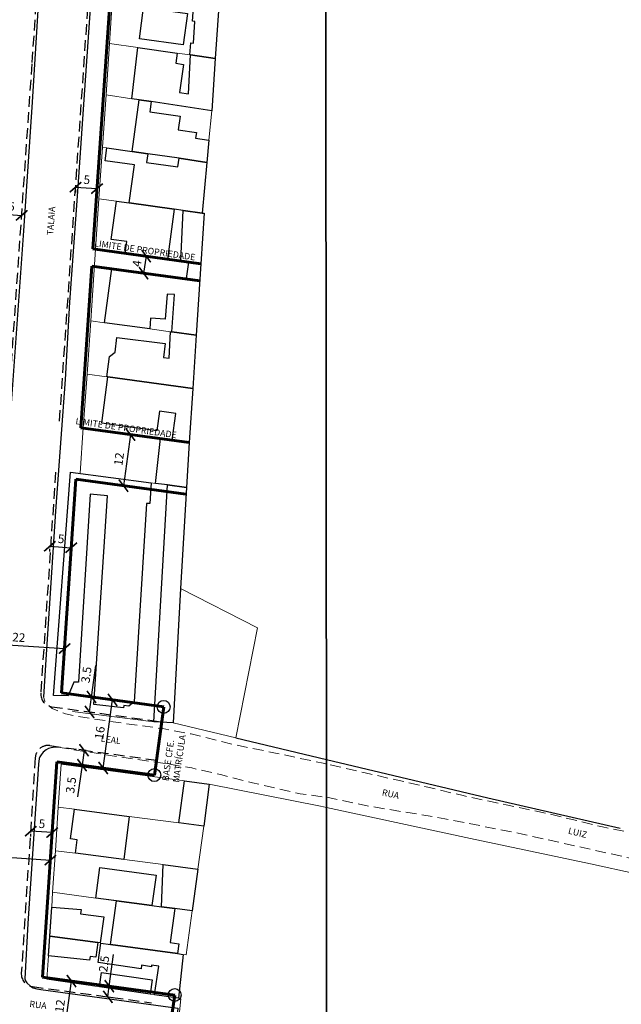
# Model space of a CAD drawing. Units: millimetres. Extents: x 290116 to 293361, y 1677035 to 1680124.
# Drawn here: x 291245 to 291385, y 1679491 to 1679720 of the extents above; entities that cross this region are included whole.
import ezdxf

# ---------------------------------------------------------------- set-up
doc = ezdxf.new("R2010")
doc.units = ezdxf.units.MM
doc.header["$MEASUREMENT"] = 0
doc.header["$PDMODE"] = 2
doc.header["$PDSIZE"] = 2
doc.linetypes.add('DASHED2', pattern=[0.375, 0.25, -0.125])
doc.linetypes.add('HIDDEN', pattern=[0.375, 0.25, -0.125])
for name, color, linetype in [('_cotas', 7, 'Continuous'), ('_meio fio', 7, 'DASHED2'), ('_textos', 7, 'Continuous'), ('Cerca', 8, 'Cerca'), ('Edificacoes', 2, 'Continuous'), ('Topon_de_Vias', 7, 'Continuous')]:
    doc.layers.add(name, color=color, linetype=linetype)
for name, color, linetype, lineweight in [('_traçado por meio fio', 7, 'Continuous', 60), ('_traçado viário outros', 7, 'Continuous', 60), ('Muro_Grade', 8, 'Continuous', 20), ('Nao_Pavimentada_S_Mfio', 10, 'HIDDEN', 15), ('Pavimentacao_Asfaltica_Mfio', 10, 'Continuous', 30)]:
    doc.layers.add(name, color=color, linetype=linetype, lineweight=lineweight)
doc.layers.add('Malha', color=7, linetype='Continuous', plot=False)
doc.styles.add('Arial', font='arial.ttf', dxfattribs={"height": 1.5})
doc.styles.get("Standard").update_dxf_attribs({"font": 'arial.ttf'})
doc.linetypes.add('Cerca', pattern='A,10,0,["X",Standard,S=1,R=0,X=0,Y=-0.5],0.1', length=10.1)
doc.dimstyles.new('AEROS UPV', dxfattribs={"dimtxt": 2, "dimasz": 2.5, "dimexe": 1.25, "dimexo": 0.625, "dimtad": 1, "dimdsep": 46, "dimtxsty": 'Standard', "dimblk": 'ARCHTICK', "dimcen": 2.5, "dimadec": 0, "dimazin": 0, "dimtfac": 1, "dimtmove": 0, "dimatfit": 3, "dimfxl": 1, "dimtzin": 0, "dimarcsym": 0})

# ---------------------------------------------------------------- blocks, each defined once
blk = doc.blocks.new('_ArchTick')
at = {"color": 0, "linetype": 'Continuous', "const_width": 0.15}
blk.add_lwpolyline([(-0.5, -0.5), (0.5, 0.5)], dxfattribs=at)
blk = doc.blocks.new('*D65')
at = {"layer": '_cotas', "color": 0, "lineweight": -2, "transparency": 16777216}
for p, q in [((291255.65, 1679484.98), (291257.26, 1679496.87)), ((291257.45, 1679496.84), (291256.03, 1679497.04)), ((291255.84, 1679484.95), (291254.42, 1679485.14))]:
    blk.add_line(p, q, dxfattribs=at)
at = {"layer": 'Defpoints', "color": 0, "transparency": 16777216}
for p in [(291257.26, 1679496.87), (291258.07, 1679496.76), (291256.46, 1679484.87)]:
    blk.add_point(p, dxfattribs=at)
at = {"layer": '_cotas', "color": 0, "lineweight": -2, "transparency": 16777216, "xscale": 2.5, "yscale": 2.5, "zscale": 2.5}
for p, rotation in [((291257.26, 1679496.87), 82.28925481611313), ((291255.65, 1679484.98), 262.2892548161131)]:
    blk.add_blockref('_ArchTick', p, dxfattribs=dict(at, rotation=rotation))
at = {"layer": '_cotas', "color": 0, "transparency": 16777216, "insert": (291254.83, 1679491.04), "char_height": 2, "attachment_point": 5, "rotation": 82.2893}
blk.add_mtext('12', dxfattribs=at)
blk = doc.blocks.new('*D66')
at = {"layer": '_cotas', "color": 0, "lineweight": -2, "transparency": 16777216}
for p, q in [((291266.06, 1679495.68), (291267.05, 1679503.05)), ((291264.83, 1679495.84), (291267.29, 1679495.51)), ((291265.72, 1679493.2), (291266.06, 1679495.68)), ((291264.49, 1679493.37), (291266.96, 1679493.03))]:
    blk.add_line(p, q, dxfattribs=at)
at = {"layer": 'Defpoints', "color": 0, "transparency": 16777216}
for p in [(291264.21, 1679495.93), (291266.06, 1679495.68), (291263.87, 1679493.45)]:
    blk.add_point(p, dxfattribs=at)
at = {"layer": '_cotas', "color": 0, "lineweight": -2, "transparency": 16777216, "xscale": 2.5, "yscale": 2.5, "zscale": 2.5}
for p, rotation in [((291266.06, 1679495.68), 82.28925480016188), ((291265.72, 1679493.2), 262.2892548001619)]:
    blk.add_blockref('_ArchTick', p, dxfattribs=dict(at, rotation=rotation))
at = {"layer": '_cotas', "color": 0, "transparency": 16777216, "insert": (291265.09, 1679500.82), "char_height": 2, "attachment_point": 5, "rotation": 82.2893}
blk.add_mtext('2.5', dxfattribs=at)
blk = doc.blocks.new('*D68')
at = {"layer": '_cotas', "color": 0, "lineweight": -2, "transparency": 16777216}
for p, q in [((291264.64, 1679546.4), (291266.81, 1679562.25)), ((291266.76, 1679562.26), (291265.58, 1679562.42)), ((291264.58, 1679546.41), (291263.4, 1679546.57))]:
    blk.add_line(p, q, dxfattribs=at)
at = {"layer": 'Defpoints', "color": 0, "transparency": 16777216}
for p in [(291266.81, 1679562.25), (291267.37, 1679562.17), (291265.2, 1679546.32)]:
    blk.add_point(p, dxfattribs=at)
at = {"layer": '_cotas', "color": 0, "lineweight": -2, "transparency": 16777216, "xscale": 2.5, "yscale": 2.5, "zscale": 2.5}
for p, rotation in [((291266.81, 1679562.25), 82.1945814765732), ((291264.64, 1679546.4), 262.1945814765732)]:
    blk.add_blockref('_ArchTick', p, dxfattribs=dict(at, rotation=rotation))
at = {"layer": '_cotas', "color": 0, "transparency": 16777216, "insert": (291264.1, 1679554.55), "char_height": 2, "attachment_point": 5, "rotation": 82.1946}
blk.add_mtext('16', dxfattribs=at)
blk = doc.blocks.new('*D69')
at = {"layer": '_cotas', "color": 0, "lineweight": -2, "transparency": 16777216}
for p, q in [((291261.93, 1679562.92), (291262.94, 1679570.26)), ((291260.68, 1679563.09), (291263.17, 1679562.75)), ((291261.46, 1679559.45), (291261.93, 1679562.92)), ((291260.21, 1679559.62), (291262.7, 1679559.28))]:
    blk.add_line(p, q, dxfattribs=at)
at = {"layer": 'Defpoints', "color": 0, "transparency": 16777216}
for p in [(291260.06, 1679563.18), (291261.93, 1679562.92), (291259.59, 1679559.71)]:
    blk.add_point(p, dxfattribs=at)
at = {"layer": '_cotas', "color": 0, "lineweight": -2, "transparency": 16777216, "xscale": 2.5, "yscale": 2.5, "zscale": 2.5}
for p, rotation in [((291261.93, 1679562.92), 82.19458146619587), ((291261.46, 1679559.45), 262.1945814661959)]:
    blk.add_blockref('_ArchTick', p, dxfattribs=dict(at, rotation=rotation))
at = {"layer": '_cotas', "color": 0, "transparency": 16777216, "insert": (291260.97, 1679568.05), "char_height": 2, "attachment_point": 5, "rotation": 82.1946}
blk.add_mtext('3.5', dxfattribs=at)
blk = doc.blocks.new('*D70')
at = {"layer": '_cotas', "color": 0, "lineweight": -2, "transparency": 16777216}
for p, q in [((291260.65, 1679550.48), (291258.94, 1679550.71)), ((291260.18, 1679550.54), (291259.71, 1679547.08)), ((291260.17, 1679547.01), (291258.47, 1679547.25)), ((291259.71, 1679547.08), (291258.7, 1679539.74))]:
    blk.add_line(p, q, dxfattribs=at)
at = {"layer": 'Defpoints', "color": 0, "transparency": 16777216}
for p in [(291261.27, 1679550.4), (291259.71, 1679547.08), (291260.79, 1679546.93)]:
    blk.add_point(p, dxfattribs=at)
at = {"layer": '_cotas', "color": 0, "lineweight": -2, "transparency": 16777216, "xscale": 2.5, "yscale": 2.5, "zscale": 2.5}
for p, rotation in [((291260.18, 1679550.54), 82.19458147140402), ((291259.71, 1679547.08), 262.194581471404)]:
    blk.add_blockref('_ArchTick', p, dxfattribs=dict(at, rotation=rotation))
at = {"layer": '_cotas', "color": 0, "transparency": 16777216, "insert": (291257.4, 1679542.39), "char_height": 2, "attachment_point": 5, "rotation": 82.1946}
blk.add_mtext('3.5', dxfattribs=at)
blk = doc.blocks.new('*D79')
at = {"layer": '_cotas', "color": 0, "lineweight": -2, "transparency": 16777216}
for p, q in [((291247.75, 1679531.1), (291247.71, 1679530.47)), ((291252.78, 1679531.39), (291247.79, 1679531.72)), ((291252.74, 1679530.76), (291252.69, 1679530.14))]:
    blk.add_line(p, q, dxfattribs=at)
at = {"layer": 'Defpoints', "color": 0, "transparency": 16777216}
for p in [(291247.79, 1679531.72), (291247.79, 1679531.72), (291252.78, 1679531.39)]:
    blk.add_point(p, dxfattribs=at)
at = {"layer": '_cotas', "color": 0, "lineweight": -2, "transparency": 16777216, "xscale": 2.5, "yscale": 2.5, "zscale": 2.5}
for p, rotation in [((291247.79, 1679531.72), 176.1971651046131), ((291252.78, 1679531.39), 356.197165104613)]:
    blk.add_blockref('_ArchTick', p, dxfattribs=dict(at, rotation=rotation))
at = {"layer": '_cotas', "color": 0, "transparency": 16777216, "insert": (291250.39, 1679533.19), "char_height": 2, "attachment_point": 5, "rotation": 356.1972}
blk.add_mtext('5', dxfattribs=at)
blk = doc.blocks.new('*D80')
at = {"layer": '_cotas', "color": 0, "lineweight": -2, "transparency": 16777216}
for p, q in [((291231.04, 1679529.46), (291230.76, 1679525.17)), ((291230.84, 1679526.41), (291252.35, 1679524.98)), ((291252.55, 1679528.03), (291252.27, 1679523.74))]:
    blk.add_line(p, q, dxfattribs=at)
at = {"layer": 'Defpoints', "color": 0, "transparency": 16777216}
for p in [(291231.08, 1679530.08), (291252.6, 1679528.65), (291252.35, 1679524.98)]:
    blk.add_point(p, dxfattribs=at)
at = {"layer": '_cotas', "color": 0, "lineweight": -2, "transparency": 16777216, "xscale": 2.5, "yscale": 2.5, "zscale": 2.5}
for p, rotation in [((291230.84, 1679526.41), 176.1971651156576), ((291252.35, 1679524.98), 356.1971651156576)]:
    blk.add_blockref('_ArchTick', p, dxfattribs=dict(at, rotation=rotation))
at = {"layer": '_cotas', "color": 0, "transparency": 16777216, "insert": (291241.7, 1679527.32), "char_height": 2, "attachment_point": 5, "rotation": 356.1972}
blk.add_mtext('22', dxfattribs=at)
blk = doc.blocks.new('*D82')
at = {"layer": '_cotas', "color": 0, "lineweight": -2, "transparency": 16777216}
for p, q in [((291252.18, 1679597.34), (291252.14, 1679596.72)), ((291252.23, 1679597.97), (291257.22, 1679597.64)), ((291257.17, 1679597.01), (291257.12, 1679596.39))]:
    blk.add_line(p, q, dxfattribs=at)
at = {"layer": 'Defpoints', "color": 0, "transparency": 16777216}
for p in [(291252.23, 1679597.97), (291257.22, 1679597.64), (291257.22, 1679597.64)]:
    blk.add_point(p, dxfattribs=at)
at = {"layer": '_cotas', "color": 0, "lineweight": -2, "transparency": 16777216, "xscale": 2.5, "yscale": 2.5, "zscale": 2.5}
for p, rotation in [((291252.23, 1679597.97), 176.2024977807023), ((291257.22, 1679597.64), 356.2024977807023)]:
    blk.add_blockref('_ArchTick', p, dxfattribs=dict(at, rotation=rotation))
at = {"layer": '_cotas', "color": 0, "transparency": 16777216, "insert": (291254.83, 1679599.44), "char_height": 2, "attachment_point": 5, "rotation": 356.2025}
blk.add_mtext('5', dxfattribs=at)
blk = doc.blocks.new('*D83')
at = {"layer": '_cotas', "color": 0, "lineweight": -2, "transparency": 16777216}
for p, q in [((291234.09, 1679574.98), (291234.05, 1679574.36)), ((291234.13, 1679575.61), (291255.66, 1679574.18)), ((291255.62, 1679573.56), (291255.58, 1679572.93))]:
    blk.add_line(p, q, dxfattribs=at)
at = {"layer": 'Defpoints', "color": 0, "transparency": 16777216}
for p in [(291234.13, 1679575.61), (291255.66, 1679574.18), (291255.66, 1679574.18)]:
    blk.add_point(p, dxfattribs=at)
at = {"layer": '_cotas', "color": 0, "lineweight": -2, "transparency": 16777216, "xscale": 2.5, "yscale": 2.5, "zscale": 2.5}
for p, rotation in [((291234.13, 1679575.61), 176.2024977620502), ((291255.66, 1679574.18), 356.2024977620503)]:
    blk.add_blockref('_ArchTick', p, dxfattribs=dict(at, rotation=rotation))
at = {"layer": '_cotas', "color": 0, "transparency": 16777216, "insert": (291245, 1679576.52), "char_height": 2, "attachment_point": 5, "rotation": 356.2025}
blk.add_mtext('22', dxfattribs=at)
blk = doc.blocks.new('*D84')
at = {"layer": '_cotas', "color": 0, "lineweight": -2, "transparency": 16777216}
for p, q in [((291240.7, 1679675.25), (291245.69, 1679674.91)), ((291240.74, 1679675.88), (291240.78, 1679676.5)), ((291245.73, 1679675.53), (291245.77, 1679676.16))]:
    blk.add_line(p, q, dxfattribs=at)
at = {"layer": 'Defpoints', "color": 0, "transparency": 16777216}
for p in [(291240.7, 1679675.25), (291245.69, 1679674.91), (291245.69, 1679674.91)]:
    blk.add_point(p, dxfattribs=at)
at = {"layer": '_cotas', "color": 0, "lineweight": -2, "transparency": 16777216, "xscale": 2.5, "yscale": 2.5, "zscale": 2.5}
for p, rotation in [((291240.7, 1679675.25), 176.0551187250524), ((291245.69, 1679674.91), 356.0551187250524)]:
    blk.add_blockref('_ArchTick', p, dxfattribs=dict(at, rotation=rotation))
at = {"layer": '_cotas', "color": 0, "transparency": 16777216, "insert": (291243.3, 1679676.72), "char_height": 2, "attachment_point": 5, "rotation": 356.0551}
blk.add_mtext('5', dxfattribs=at)
blk = doc.blocks.new('*D85')
at = {"layer": '_cotas', "color": 0, "lineweight": -2, "transparency": 16777216}
for p, q in [((291258.2, 1679681.47), (291263.19, 1679681.13)), ((291258.2, 1679680.85), (291258.2, 1679680.22)), ((291263.19, 1679680.51), (291263.19, 1679679.88))]:
    blk.add_line(p, q, dxfattribs=at)
at = {"layer": 'Defpoints', "color": 0, "transparency": 16777216}
for p in [(291258.2, 1679681.47), (291263.19, 1679681.13), (291263.19, 1679681.13)]:
    blk.add_point(p, dxfattribs=at)
at = {"layer": '_cotas', "color": 0, "lineweight": -2, "transparency": 16777216, "xscale": 2.5, "yscale": 2.5, "zscale": 2.5}
for p, rotation in [((291258.2, 1679681.47), 176.0990670579916), ((291263.19, 1679681.13), 356.0990670579916)]:
    blk.add_blockref('_ArchTick', p, dxfattribs=dict(at, rotation=rotation))
at = {"layer": '_cotas', "color": 0, "transparency": 16777216, "insert": (291260.81, 1679682.94), "char_height": 2, "attachment_point": 5, "rotation": 356.0991}
blk.add_mtext('5', dxfattribs=at)
blk = doc.blocks.new('*D475')
at = {"layer": '_cotas', "color": 0, "lineweight": -2, "transparency": 16777216}
for p, q in [((291270.97, 1679623.93), (291269.36, 1679612.04)), ((291270.35, 1679624.02), (291269.73, 1679624.1)), ((291269.98, 1679611.96), (291270.6, 1679611.88))]:
    blk.add_line(p, q, dxfattribs=at)
at = {"layer": 'Defpoints', "color": 0, "transparency": 16777216}
for p in [(291270.97, 1679623.93), (291269.36, 1679612.04), (291269.36, 1679612.04)]:
    blk.add_point(p, dxfattribs=at)
at = {"layer": '_cotas', "color": 0, "lineweight": -2, "transparency": 16777216, "xscale": 2.5, "yscale": 2.5, "zscale": 2.5}
for p, rotation in [((291270.97, 1679623.93), 82.29542687068549), ((291269.36, 1679612.04), 262.2954268706855)]:
    blk.add_blockref('_ArchTick', p, dxfattribs=dict(at, rotation=rotation))
at = {"layer": '_cotas', "color": 0, "transparency": 16777216, "insert": (291268.55, 1679618.21), "char_height": 2, "attachment_point": 5, "rotation": 82.2954}
blk.add_mtext('12', dxfattribs=at)
blk = doc.blocks.new('*D479')
at = {"layer": '_cotas', "color": 0, "lineweight": -2, "transparency": 16777216}
for p, q in [((291274.02, 1679665.51), (291273.4, 1679665.61)), ((291274.64, 1679665.42), (291274.03, 1679661.46)), ((291273.42, 1679661.56), (291272.8, 1679661.65))]:
    blk.add_line(p, q, dxfattribs=at)
at = {"layer": 'Defpoints', "color": 0, "transparency": 16777216}
for p in [(291274.64, 1679665.42), (291274.03, 1679661.46), (291274.03, 1679661.46)]:
    blk.add_point(p, dxfattribs=at)
at = {"layer": '_cotas', "color": 0, "lineweight": -2, "transparency": 16777216, "xscale": 2.5, "yscale": 2.5, "zscale": 2.5}
for p, rotation in [((291274.64, 1679665.42), 81.30750694176724), ((291274.03, 1679661.46), 261.3075069417672)]:
    blk.add_blockref('_ArchTick', p, dxfattribs=dict(at, rotation=rotation))
at = {"layer": '_cotas', "color": 0, "transparency": 16777216, "insert": (291272.73, 1679663.69), "char_height": 2, "attachment_point": 5, "rotation": 81.3075}
blk.add_mtext('4', dxfattribs=at)

msp = doc.modelspace()

# ---------------------------------------------------------------- linework, layer by layer
at = {"layer": '_meio fio', "ltscale": 10}
for p, q in [((291248.135, 1679710.435), (291252.958, 1679781.599)), ((291254.495, 1679627.09), (291265.062, 1679781.53)), ((291242.525, 1679629.089), (291248.133, 1679710.409)), ((291253.556, 1679615.209), (291250.118, 1679563.826)), ((291252.704, 1679560.653), (291278.228, 1679557.154)), ((291252.256, 1679551.631), (291277.006, 1679548.238)), ((291248.854, 1679548.853), (291245.598, 1679498.741)), ((291248.19, 1679495.574), (291275.847, 1679491.829))]:
    msp.add_line(p, q, dxfattribs=at)
for centre, start, end in [((291253.111, 1679563.625), 176.1726, 262.19458), ((291251.848, 1679548.658), 82.19458, 176.28242), ((291248.592, 1679498.547), 176.28242, 262.28925)]:
    msp.add_arc(centre, 3, start, end, dxfattribs=at)
at = {"layer": '_textos'}
for centre in [(291278.703, 1679560.622), (291276.53, 1679544.77), (291281.263, 1679493.619)]:
    msp.add_circle(centre, 1.5, dxfattribs=at)
at = {"layer": '_traçado por meio fio'}
for p, q in [((291262.247, 1679667.128), (291270.051, 1679781.189)), ((291259.398, 1679625.5), (291261.973, 1679663.128)), ((291259.398, 1679625.5), (291284.652, 1679622.083)), ((291254.977, 1679563.874), (291258.274, 1679613.543)), ((291258.274, 1679613.543), (291283.882, 1679610.078)), ((291254.926, 1679563.881), (291278.703, 1679560.622)), ((291250.543, 1679497.778), (291253.873, 1679547.876)), ((291253.873, 1679547.876), (291276.53, 1679544.77)), ((291250.543, 1679497.778), (291281.263, 1679493.619))]:
    msp.add_line(p, q, dxfattribs=at)
at = {"layer": '_traçado viário outros'}
for p, q in [((291262.247, 1679667.128), (291287.364, 1679663.663)), ((291261.973, 1679663.128), (291287.103, 1679659.661)), ((291278.703, 1679560.622), (291276.53, 1679544.77)), ((291281.263, 1679493.619), (291279.515, 1679481.746))]:
    msp.add_line(p, q, dxfattribs=at)
at = {"layer": 'Cerca', "flags": 128}
for points in [[(291295.467, 1679553.407), (291316.552, 1679548.386)], [(291316.552, 1679548.386), (291354.064, 1679539.454), (291384.841, 1679532.388)]]:
    msp.add_lwpolyline(points, dxfattribs=at)
at = {"layer": 'Edificacoes', "flags": 128}
for points in [[(291274.036, 1679723.259), (291284.252, 1679721.864), (291283.254, 1679714.556), (291273.038, 1679715.952)], [(291290.684, 1679711.388), (291284.956, 1679712.204), (291284.792, 1679712.227), (291284.989, 1679715.026), (291285.615, 1679714.982), (291285.969, 1679720.011), (291285.419, 1679720.05), (291285.719, 1679724.308), (291291.495, 1679723.519)], [(291290.684, 1679711.388), (291289.873, 1679699.252), (291275.825, 1679701.352), (291273.005, 1679701.773), (291271.277, 1679702.032), (291272.72, 1679713.945), (291281.826, 1679712.649), (291281.488, 1679710.278), (291283.339, 1679710.014), (291282.404, 1679703.446), (291284.48, 1679703.151), (291284.956, 1679712.204)], [(291275.009, 1679689.22), (291271.378, 1679689.744), (291273.005, 1679701.773), (291275.825, 1679701.352), (291275.473, 1679698.998), (291282.528, 1679697.944), (291282.055, 1679694.78), (291286.306, 1679694.144), (291286.117, 1679692.879), (291289.227, 1679692.414), (291288.739, 1679687.239), (291282.262, 1679688.174)], [(291271.378, 1679689.744), (291275.009, 1679689.22), (291274.723, 1679687.239), (291281.976, 1679686.193), (291282.262, 1679688.174), (291288.739, 1679687.239), (291287.627, 1679675.46), (291283.259, 1679676.062), (291281.159, 1679676.351), (291270.67, 1679677.796), (291271.889, 1679686.646), (291265.065, 1679687.586), (291265.479, 1679690.595)], [(291270.67, 1679677.796), (291281.159, 1679676.351), (291279.559, 1679664.739), (291269.72, 1679666.097), (291270.097, 1679668.827), (291266.503, 1679669.323), (291267.728, 1679678.201)], [(291283.259, 1679676.062), (291287.627, 1679675.46), (291288.128, 1679675.391), (291287.364, 1679663.663), (291284.511, 1679664.056), (291282.652, 1679664.313)], [(291287.364, 1679663.663), (291286.28, 1679647.046), (291280.607, 1679647.814), (291281.235, 1679656.493), (291279.487, 1679656.62), (291279.065, 1679650.783), (291275.667, 1679651.029), (291275.484, 1679648.507), (291264.97, 1679649.93), (291266.677, 1679662.549), (291283.99, 1679660.207), (291284.511, 1679664.056)], [(291286.28, 1679647.046), (291285.474, 1679634.686), (291265.748, 1679637.354), (291265.449, 1679637.394), (291266.08, 1679642.061), (291267.386, 1679643.128), (291267.786, 1679646.486), (291279.027, 1679645.149), (291278.64, 1679641.898), (291279.987, 1679641.738), (291280.277, 1679647.858), (291280.607, 1679647.814)], [(291284.651, 1679622.064), (291280.694, 1679622.618), (291281.541, 1679628.876), (291277.758, 1679629.387), (291277.142, 1679624.83), (291264.29, 1679626.568), (291265.748, 1679637.354), (291285.474, 1679634.686)], [(291284.651, 1679622.064), (291283.971, 1679611.642), (291279.59, 1679612.223), (291276.833, 1679612.59), (291277.961, 1679623.001), (291280.694, 1679622.618)], [(291275.8, 1679612.727), (291275.503, 1679607.897), (291274.686, 1679607.947), (291271.848, 1679561.803), (291270.562, 1679560.802), (291269.414, 1679560.929), (291269.357, 1679560.411), (291262.455, 1679561.172), (291265.602, 1679609.683), (291261.58, 1679610.093), (291258.864, 1679566.346), (291257.796, 1679566.376), (291256.483, 1679563.155), (291253.089, 1679563.244), (291257.013, 1679615.222)], [(291283.971, 1679611.642), (291282.638, 1679588.144), (291280.864, 1679556.88), (291276.404, 1679557.16), (291279.59, 1679612.223)], [(291289.308, 1679542.628), (291287.994, 1679532.91), (291282.187, 1679533.664), (291283.522, 1679543.42)], [(291257.957, 1679536.808), (291270.71, 1679535.153), (291269.41, 1679525.136), (291258.206, 1679526.581), (291258.612, 1679529.73), (291257.069, 1679529.929)], [(291286.643, 1679522.912), (291285.324, 1679513.161), (291281.27, 1679513.706), (291278.207, 1679514.118), (291278.612, 1679523.948)], [(291262.931, 1679516.174), (291263.887, 1679523.276), (291276.926, 1679521.522), (291275.971, 1679514.419), (291267.744, 1679515.526)], [(291281.27, 1679513.706), (291280.209, 1679505.82), (291282.23, 1679505.548), (291281.922, 1679503.258), (291266.355, 1679505.392), (291267.744, 1679515.526), (291275.971, 1679514.419), (291278.207, 1679514.118)], [(291252.658, 1679514.088), (291259.51, 1679513.488), (291259.378, 1679512.528), (291264.757, 1679511.791), (291263.925, 1679505.725), (291263.375, 1679505.8), (291252.247, 1679507.325)], [(291252.247, 1679507.325), (291263.375, 1679505.8), (291262.909, 1679502.396), (291261.586, 1679502.578), (291261.47, 1679501.734), (291251.92, 1679502.735)], [(291264.12, 1679505.698), (291266.355, 1679505.392), (291281.922, 1679503.258), (291283.219, 1679503.08), (291282.13, 1679492.899), (291276.574, 1679493.701), (291277.533, 1679500.342), (291275.902, 1679500.577), (291275.85, 1679500.217), (291273.545, 1679500.55), (291273.427, 1679499.733), (291263.466, 1679501.172)], [(291275.566, 1679493.847), (291263.795, 1679495.547), (291264.269, 1679498.831), (291276.04, 1679497.131)]]:
    msp.add_lwpolyline(points, close=True, dxfattribs=at)
at = {"layer": 'Malha', "flags": 128}
for points in [[(290833.847, 1679899.403), (291316.276, 1679899.793), (291316.712, 1679345.533), (290834.307, 1679345.143), (290833.847, 1679899.403)], [(291316.276, 1679899.793), (291798.706, 1679900.161), (291799.117, 1679345.901), (291316.712, 1679345.533), (291316.276, 1679899.793)]]:
    msp.add_lwpolyline(points, close=True, dxfattribs=at)
at = {"layer": 'Muro_Grade', "flags": 128}
for points in [[(291266.087, 1679714.89), (291266.878, 1679726.882)], [(291291.495, 1679723.519), (291290.684, 1679711.388)], [(291265.297, 1679702.926), (291266.087, 1679714.89)], [(291266.087, 1679714.89), (291272.72, 1679713.945), (291281.826, 1679712.649), (291284.792, 1679712.227), (291284.956, 1679712.204), (291290.684, 1679711.388)], [(291290.684, 1679711.388), (291289.873, 1679699.252)], [(291265.297, 1679702.926), (291264.469, 1679690.741)], [(291265.297, 1679702.926), (291271.277, 1679702.032), (291273.005, 1679701.773), (291275.825, 1679701.352), (291289.873, 1679699.252)], [(291288.739, 1679687.239), (291289.227, 1679692.414), (291289.873, 1679699.252)], [(291264.469, 1679690.741), (291263.655, 1679678.763)], [(291288.739, 1679687.239), (291282.262, 1679688.174), (291275.009, 1679689.22), (291271.378, 1679689.744), (291265.479, 1679690.595), (291264.469, 1679690.741)], [(291287.627, 1679675.46), (291288.739, 1679687.239)], [(291263.655, 1679678.763), (291262.859, 1679667.044)], [(291263.655, 1679678.763), (291267.728, 1679678.201), (291270.67, 1679677.796), (291281.159, 1679676.351), (291283.259, 1679676.062), (291287.627, 1679675.46)], [(291287.627, 1679675.46), (291288.128, 1679675.391), (291287.364, 1679663.663)], [(291262.859, 1679667.044), (291261.726, 1679650.369)], [(291262.859, 1679667.044), (291269.72, 1679666.097), (291279.559, 1679664.739), (291282.652, 1679664.313), (291284.511, 1679664.056), (291287.364, 1679663.663)], [(291287.364, 1679663.663), (291286.28, 1679647.046)], [(291261.726, 1679650.369), (291260.886, 1679638.011)], [(291261.726, 1679650.369), (291264.97, 1679649.93), (291275.484, 1679648.507), (291280.277, 1679647.858), (291280.607, 1679647.814), (291286.28, 1679647.046)], [(291286.28, 1679647.046), (291285.474, 1679634.686)], [(291260.886, 1679638.011), (291259.998, 1679625.517)], [(291285.474, 1679634.686), (291265.748, 1679637.354), (291265.449, 1679637.394), (291260.886, 1679638.011)], [(291285.474, 1679634.686), (291284.651, 1679622.064)], [(291259.998, 1679625.517), (291259.25, 1679615.001)], [(291259.998, 1679625.517), (291277.961, 1679623.001), (291280.694, 1679622.618), (291284.651, 1679622.064)], [(291284.651, 1679622.064), (291283.971, 1679611.642)], [(291253.089, 1679563.244), (291257.013, 1679615.222), (291259.244, 1679614.926), (291275.8, 1679612.727), (291276.833, 1679612.59), (291279.59, 1679612.223), (291283.971, 1679611.642)], [(291283.971, 1679611.642), (291282.638, 1679588.144)], [(291282.638, 1679588.144), (291280.864, 1679556.88)], [(291282.638, 1679588.144), (291300.527, 1679578.973), (291295.467, 1679553.407)], [(291280.864, 1679556.88), (291276.404, 1679557.16), (291257.462, 1679559.572)], [(291295.467, 1679553.407), (291280.864, 1679556.88)], [(291289.308, 1679542.628), (291283.522, 1679543.42), (291254.868, 1679547.34), (291254.191, 1679537.297)], [(291289.308, 1679542.628), (291287.994, 1679532.91)], [(291289.308, 1679542.628), (291315.169, 1679537.528), (291316.561, 1679537.229)], [(291253.51, 1679527.187), (291254.191, 1679537.297)], [(291287.994, 1679532.91), (291282.187, 1679533.664), (291270.71, 1679535.153), (291257.957, 1679536.808), (291254.191, 1679537.297)], [(291316.561, 1679537.229), (291350.038, 1679530.05), (291377.939, 1679524.114), (291399.187, 1679519.492), (291431.576, 1679512.527), (291430.896, 1679504.512)], [(291287.994, 1679532.91), (291286.643, 1679522.912)], [(291252.882, 1679517.526), (291253.51, 1679527.187)], [(291286.643, 1679522.912), (291278.612, 1679523.948), (291258.206, 1679526.581), (291253.51, 1679527.187)], [(291286.643, 1679522.912), (291285.324, 1679513.161)], [(291252.882, 1679517.526), (291252.658, 1679514.088), (291251.92, 1679502.735), (291251.568, 1679497.314), (291263.795, 1679495.547), (291275.566, 1679493.847), (291276.574, 1679493.701), (291282.13, 1679492.899)], [(291285.324, 1679513.161), (291281.27, 1679513.706), (291278.207, 1679514.118), (291275.971, 1679514.419), (291262.931, 1679516.174), (291252.882, 1679517.526)], [(291285.324, 1679513.161), (291283.948, 1679502.98), (291283.219, 1679503.08)], [(291252.247, 1679507.325), (291263.375, 1679505.8), (291263.925, 1679505.725), (291264.12, 1679505.698), (291266.355, 1679505.392), (291281.922, 1679503.258), (291283.219, 1679503.08)], [(291282.13, 1679492.899), (291283.219, 1679503.08)], [(291281.787, 1679483.489), (291282.65, 1679492.741), (291282.13, 1679492.899)]]:
    msp.add_lwpolyline(points, dxfattribs=at)
at = {"layer": 'Nao_Pavimentada_S_Mfio', "ltscale": 10, "flags": 128}
for points in [[(291316.553, 1679547.336), (291315.77, 1679547.514), (291305.055, 1679549.806), (291295.096, 1679551.851), (291285.072, 1679554.35), (291278.537, 1679555.56), (291269.238, 1679556.81), (291258.463, 1679558.423), (291255.855, 1679558.978), (291254.063, 1679559.673), (291252.806, 1679560.257), (291252.208, 1679560.693), (291251.453, 1679561.458), (291251.075, 1679561.986), (291250.76, 1679562.969)], [(291254.134, 1679551.222), (291267.737, 1679549.113), (291278.512, 1679547.532), (291285.204, 1679546.415), (291292.18, 1679544.806), (291299.376, 1679542.964), (291310.436, 1679540.404), (291316.559, 1679539.598)], [(291546.888, 1679488.151), (291547.138, 1679489.445), (291545.693, 1679489.864), (291544.467, 1679490.575), (291543.933, 1679491.092), (291543.587, 1679491.561), (291542.74, 1679492.143), (291541.751, 1679492.709), (291538.455, 1679494.049), (291535.029, 1679495.354), (291528.02, 1679497.5), (291519.314, 1679499.975), (291510.011, 1679502.665), (291498.445, 1679505.353), (291482.574, 1679509.152), (291467.74, 1679512.314), (291458.563, 1679514.593), (291456.332, 1679515.499), (291452.246, 1679516.723), (291447.594, 1679517.68), (291440.586, 1679519.177), (291431.944, 1679520.621), (291423.521, 1679522.76), (291409.85, 1679525.974), (291394.89, 1679529.84), (291380.685, 1679532.713), (291369.279, 1679535.509), (291358.314, 1679537.871), (291348.322, 1679539.982), (291339.398, 1679542.129), (291325.573, 1679545.279), (291316.553, 1679547.336)], [(291316.559, 1679539.598), (291316.593, 1679539.593), (291326.553, 1679537.516), (291344.083, 1679534.623), (291362.118, 1679531.037), (291375.786, 1679527.987), (291394.732, 1679523.762), (291407.678, 1679520.763), (291421.88, 1679517.603), (291440.072, 1679513.721), (291452.043, 1679511.105), (291453.08, 1679510.689), (291453.489, 1679510.322), (291453.962, 1679509.694)]]:
    msp.add_lwpolyline(points, dxfattribs=at)
at = {"layer": 'Pavimentacao_Asfaltica_Mfio', "flags": 128}
for points in [[(291271.084, 1679860.897), (291270.835, 1679860.314), (291269.821, 1679846.551), (291267.432, 1679810.217), (291265.408, 1679780.877), (291262.715, 1679738.779), (291260.199, 1679702.93), (291258.667, 1679680.488), (291256.825, 1679654.711), (291255.756, 1679636.771), (291253.577, 1679606.136), (291251.372, 1679572.813), (291250.76, 1679562.969)], [(291241.795, 1679625.742), (291242.321, 1679626.014), (291242.654, 1679626.484), (291242.941, 1679627.135), (291243.056, 1679627.882), (291246.203, 1679671.322), (291248.237, 1679701.254), (291250.482, 1679737.729), (291253.012, 1679772.877), (291254.861, 1679799.764), (291254.798, 1679800.055), (291254.704, 1679800.476), (291254.452, 1679800.897), (291253.729, 1679801.447), (291253.321, 1679801.641), (291252.915, 1679801.7), (291252.896, 1679801.703), (291252.882, 1679801.705), (291251.275, 1679801.825)], [(291254.134, 1679551.222), (291253.005, 1679551.187), (291252.566, 1679551.121), (291251.939, 1679550.926), (291251.375, 1679550.666), (291250.717, 1679550.114), (291250.185, 1679549.498), (291249.904, 1679549.044), (291249.779, 1679548.623), (291249.561, 1679547.327), (291247.142, 1679510.248), (291246.41, 1679497.36), (291246.567, 1679496.907), (291246.882, 1679496.487)], [(291246.882, 1679496.487), (291247.698, 1679495.679), (291248.326, 1679495.324), (291249.205, 1679495.066), (291250.114, 1679494.906), (291281.985, 1679490.535), (291281.4, 1679483.54), (291249.498, 1679487.847), (291248.369, 1679487.941), (291247.585, 1679487.778), (291246.959, 1679487.421), (291246.535, 1679487.073), (291245.926, 1679486.387)]]:
    msp.add_lwpolyline(points, dxfattribs=at)

# ---------------------------------------------------------------- texts
at = {"layer": '_textos', "char_height": 1.5, "attachment_point": 1, "rotation": 351.94453}
for insert in [(291262.687, 1679669.215), (291258.34, 1679627.878)]:
    msp.add_mtext_dynamic_manual_height_columns('LIMITE DE PROPRIEDADE', width=37.53778, gutter_width=1, heights=[0], dxfattribs=dict(at, insert=insert))
at = {"layer": '_textos', "insert": (291278.317, 1679543.501), "char_height": 1.5, "width": 19.88721, "attachment_point": 1, "rotation": 82.07929}
msp.add_mtext('BASE CFE. MATRÍCULA', dxfattribs=at)
at = {"layer": 'Topon_de_Vias', "style": 'Arial'}
for s, rotation, p in [('TALAIA', 85.945, (291253.018, 1679670.262)), ('LEAL', 352.42382, (291263.994, 1679552.555)), ('RUA', 347.74905, (291329.336, 1679540.068)), ('LUIZ', 346.15939, (291372.605, 1679531.173)), ('RUA', 352.7148, (291247.415, 1679490.85))]:
    msp.add_text(s, height=1.5, rotation=rotation, dxfattribs=at).set_placement(p)

# ---------------------------------------------------------------- dimensions: what is measured, and where the dimension line sits
at = {"layer": '_cotas'}
for p1, p2, distance, picture, middle in [((291258.204, 1679681.473), (291263.192, 1679681.133), 0, '*D85', (291260.81, 1679682.941)), ((291240.697, 1679675.252), (291245.685, 1679674.908), 0, '*D84', (291243.304, 1679676.719)), ((291274.64, 1679665.418), (291274.035, 1679661.464), 0, '*D479', (291272.731, 1679663.687)), ((291270.966, 1679623.935), (291269.358, 1679612.043), 0, '*D475', (291268.548, 1679618.207)), ((291252.229, 1679597.968), (291257.218, 1679597.637), 0, '*D82', (291254.832, 1679599.441)), ((291259.588, 1679559.71), (291260.064, 1679563.177), -1.886, '*D69', (291260.974, 1679568.051)), ((291265.202, 1679546.323), (291267.375, 1679562.175), 0.565, '*D68', (291264.097, 1679554.549)), ((291261.268, 1679550.395), (291260.793, 1679546.928), -1.097, '*D70', (291257.402, 1679542.394)), ((291252.777, 1679531.388), (291247.788, 1679531.72), 0, '*D79', (291250.392, 1679533.193)), ((291263.871, 1679493.451), (291264.206, 1679495.928), -1.866, '*D66', (291265.091, 1679500.824))]:
    dim = msp.add_aligned_dim(p1=p1, p2=p2, distance=distance, dimstyle='AEROS UPV', dxfattribs=at)
    dim.commit()
    dim.dimension.update_dxf_attribs({"geometry": picture, "text_midpoint": middle})
for p1, p2, distance, picture, middle in [((291234.129, 1679575.609), (291255.661, 1679574.179), 0, '*D83', (291245.003, 1679576.519)), ((291231.084, 1679530.082), (291252.595, 1679528.652), -3.676, '*D80', (291241.704, 1679527.324))]:
    dim = msp.add_aligned_dim(p1=p1, p2=p2, distance=distance, text='22', dimstyle='AEROS UPV', dxfattribs=at)
    dim.commit()
    dim.dimension.update_dxf_attribs({"geometry": picture, "text_midpoint": middle})
dim = msp.add_linear_dim(base=(291257.264, 1679496.868), p1=(291256.455, 1679484.868), p2=(291258.065, 1679496.759), angle=82.28925, dimstyle='AEROS UPV', dxfattribs=at)
dim.commit()
dim.dimension.update_dxf_attribs({"geometry": '*D65', "text_midpoint": (291256.445, 1679490.818), "dimtype": 161})

doc.saveas('drawing.dxf')
